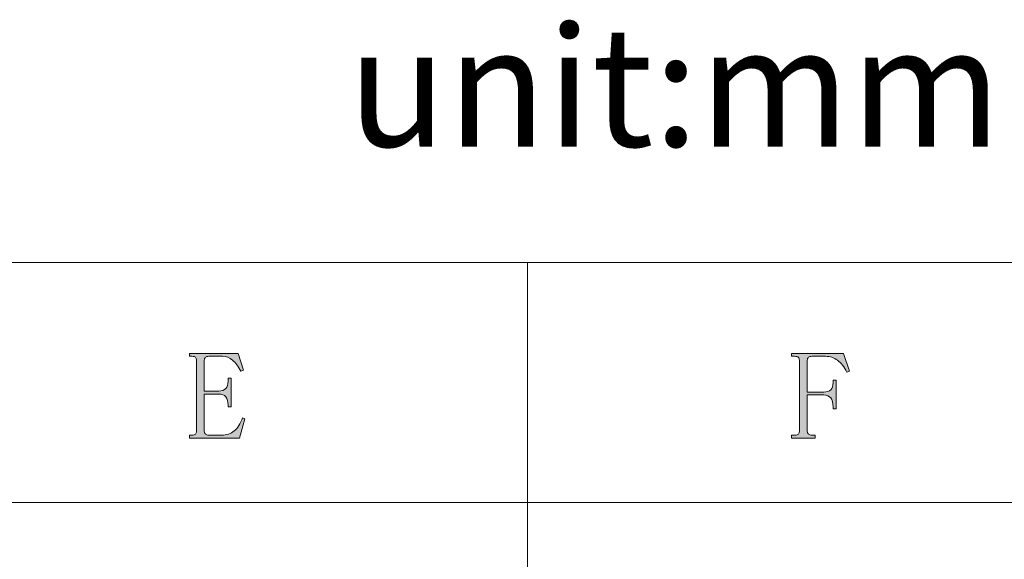
# Model space of a CAD drawing. Units: inches. Extents: x 0 to 301, y 1 to 210.
# Drawn here: x 116 to 149, y 19 to 37 of the extents above; entities that cross this region are included whole.
import ezdxf

# ---------------------------------------------------------------- set-up
doc = ezdxf.new("R2010")
doc.units = ezdxf.units.IN
doc.header["$MEASUREMENT"] = 0
doc.layers.add('MiniCADLayer', color=7, linetype='Continuous', lineweight=20)
doc.layers.add('图层 1', color=7, linetype='Continuous')
doc.styles.add('Arial_txtstyle_4.00_0_0', font='ARIAL.TTF', dxfattribs={"height": 4})

# ---------------------------------------------------------------- blocks, each defined once
blk = doc.blocks.new('block 22')
at = {"layer": '图层 1'}
h = blk.add_hatch(color=7, dxfattribs=at)
h.dxf.hatch_style = 2
edge = h.paths.add_edge_path()
edge.add_spline(control_points=[(121.959, 25.765), (121.959, 25.765), (121.959, 25.864), (121.959, 25.864), (121.959, 25.864), (123.579, 25.864), (123.579, 25.864), (123.579, 25.864), (123.761, 25.302), (123.761, 25.302), (123.761, 25.302), (123.678, 25.269), (123.678, 25.269), (123.59, 25.434), (123.496, 25.558), (123.397, 25.641), (123.298, 25.724), (123.188, 25.765), (123.067, 25.765), (123.067, 25.765), (122.604, 25.765), (122.604, 25.765), (122.56, 25.765), (122.524, 25.754), (122.496, 25.732), (122.469, 25.709), (122.455, 25.676), (122.455, 25.633), (122.455, 25.633), (122.455, 24.607), (122.455, 24.607), (122.455, 24.607), (122.935, 24.607), (122.935, 24.607), (123.044, 24.607), (123.125, 24.635), (123.174, 24.69), (123.224, 24.745), (123.249, 24.828), (123.249, 24.938), (123.249, 24.938), (123.249, 25.037), (123.249, 25.037), (123.249, 25.037), (123.348, 25.037), (123.348, 25.037), (123.348, 25.037), (123.348, 24.078), (123.348, 24.078), (123.348, 24.078), (123.249, 24.078), (123.249, 24.078), (123.249, 24.078), (123.249, 24.142), (123.249, 24.142), (123.249, 24.258), (123.224, 24.349), (123.174, 24.412), (123.125, 24.476), (123.044, 24.508), (122.935, 24.508), (122.935, 24.508), (122.455, 24.508), (122.455, 24.508), (122.455, 24.508), (122.455, 23.268), (122.455, 23.268), (122.455, 23.224), (122.469, 23.191), (122.496, 23.169), (122.524, 23.146), (122.56, 23.136), (122.604, 23.136), (122.604, 23.136), (123.034, 23.136), (123.034, 23.136), (123.199, 23.136), (123.339, 23.182), (123.455, 23.276), (123.571, 23.369), (123.662, 23.516), (123.728, 23.714), (123.728, 23.714), (123.81, 23.681), (123.81, 23.681), (123.81, 23.681), (123.63, 23.036), (123.63, 23.036), (123.63, 23.036), (121.959, 23.036), (121.959, 23.036), (121.959, 23.036), (121.959, 23.136), (121.959, 23.136), (121.959, 23.136), (122.052, 23.136), (122.052, 23.136), (122.103, 23.136), (122.139, 23.146), (122.16, 23.169), (122.18, 23.191), (122.191, 23.224), (122.191, 23.268), (122.191, 23.268), (122.191, 25.633), (122.191, 25.633), (122.191, 25.676), (122.18, 25.709), (122.158, 25.732), (122.135, 25.754), (122.097, 25.765), (122.042, 25.765), (122.042, 25.765), (121.959, 25.765), (121.959, 25.765)], knot_values=[0, 0, 0, 0, 1, 1, 1, 2, 2, 2, 3, 3, 3, 4, 4, 4, 5, 5, 5, 6, 6, 6, 7, 7, 7, 8, 8, 8, 9, 9, 9, 10, 10, 10, 11, 11, 11, 12, 12, 12, 13, 13, 13, 14, 14, 14, 15, 15, 15, 16, 16, 16, 17, 17, 17, 18, 18, 18, 19, 19, 19, 20, 20, 20, 21, 21, 21, 22, 22, 22, 23, 23, 23, 24, 24, 24, 25, 25, 25, 26, 26, 26, 27, 27, 27, 28, 28, 28, 29, 29, 29, 30, 30, 30, 31, 31, 31, 32, 32, 32, 33, 33, 33, 34, 34, 34, 35, 35, 35, 36, 36, 36, 37, 37, 37, 38, 38, 38, 38], degree=3, periodic=1)
at = {"layer": '图层 1', "lineweight": 0}
blk.add_open_spline([(121.959, 25.765), (121.959, 25.765), (121.959, 25.864), (121.959, 25.864), (121.959, 25.864), (123.579, 25.864), (123.579, 25.864), (123.579, 25.864), (123.761, 25.302), (123.761, 25.302), (123.761, 25.302), (123.678, 25.269), (123.678, 25.269), (123.59, 25.434), (123.496, 25.558), (123.397, 25.641), (123.298, 25.724), (123.188, 25.765), (123.067, 25.765), (123.067, 25.765), (122.604, 25.765), (122.604, 25.765), (122.56, 25.765), (122.524, 25.754), (122.496, 25.732), (122.469, 25.709), (122.455, 25.676), (122.455, 25.633), (122.455, 25.633), (122.455, 24.607), (122.455, 24.607), (122.455, 24.607), (122.935, 24.607), (122.935, 24.607), (123.044, 24.607), (123.125, 24.635), (123.174, 24.69), (123.224, 24.745), (123.249, 24.828), (123.249, 24.938), (123.249, 24.938), (123.249, 25.037), (123.249, 25.037), (123.249, 25.037), (123.348, 25.037), (123.348, 25.037), (123.348, 25.037), (123.348, 24.078), (123.348, 24.078), (123.348, 24.078), (123.249, 24.078), (123.249, 24.078), (123.249, 24.078), (123.249, 24.142), (123.249, 24.142), (123.249, 24.258), (123.224, 24.349), (123.174, 24.412), (123.125, 24.476), (123.044, 24.508), (122.935, 24.508), (122.935, 24.508), (122.455, 24.508), (122.455, 24.508), (122.455, 24.508), (122.455, 23.268), (122.455, 23.268), (122.455, 23.224), (122.469, 23.191), (122.496, 23.169), (122.524, 23.146), (122.56, 23.136), (122.604, 23.136), (122.604, 23.136), (123.034, 23.136), (123.034, 23.136), (123.199, 23.136), (123.339, 23.182), (123.455, 23.276), (123.571, 23.369), (123.662, 23.516), (123.728, 23.714), (123.728, 23.714), (123.81, 23.681), (123.81, 23.681), (123.81, 23.681), (123.63, 23.036), (123.63, 23.036), (123.63, 23.036), (121.959, 23.036), (121.959, 23.036), (121.959, 23.036), (121.959, 23.136), (121.959, 23.136), (121.959, 23.136), (122.052, 23.136), (122.052, 23.136), (122.103, 23.136), (122.139, 23.146), (122.16, 23.169), (122.18, 23.191), (122.191, 23.224), (122.191, 23.268), (122.191, 23.268), (122.191, 25.633), (122.191, 25.633), (122.191, 25.676), (122.18, 25.709), (122.158, 25.732), (122.135, 25.754), (122.097, 25.765), (122.042, 25.765), (122.042, 25.765), (121.959, 25.765), (121.959, 25.765)], degree=3, knots=[0, 0, 0, 0, 1, 1, 1, 2, 2, 2, 3, 3, 3, 4, 4, 4, 5, 5, 5, 6, 6, 6, 7, 7, 7, 8, 8, 8, 9, 9, 9, 10, 10, 10, 11, 11, 11, 12, 12, 12, 13, 13, 13, 14, 14, 14, 15, 15, 15, 16, 16, 16, 17, 17, 17, 18, 18, 18, 19, 19, 19, 20, 20, 20, 21, 21, 21, 22, 22, 22, 23, 23, 23, 24, 24, 24, 25, 25, 25, 26, 26, 26, 27, 27, 27, 28, 28, 28, 29, 29, 29, 30, 30, 30, 31, 31, 31, 32, 32, 32, 33, 33, 33, 34, 34, 34, 35, 35, 35, 36, 36, 36, 37, 37, 37, 38, 38, 38, 38], dxfattribs=at)
blk = doc.blocks.new('block 23')
at = {"layer": '图层 1'}
h = blk.add_hatch(color=7, dxfattribs=at)
h.dxf.hatch_style = 2
edge = h.paths.add_edge_path()
edge.add_spline(control_points=[(142.837, 23.136), (142.837, 23.136), (142.837, 23.036), (142.837, 23.036), (142.837, 23.036), (142.043, 23.036), (142.043, 23.036), (142.043, 23.036), (142.043, 23.136), (142.043, 23.136), (142.043, 23.136), (142.159, 23.136), (142.159, 23.136), (142.214, 23.136), (142.252, 23.146), (142.275, 23.169), (142.297, 23.191), (142.308, 23.224), (142.308, 23.268), (142.308, 23.268), (142.308, 25.633), (142.308, 25.633), (142.308, 25.676), (142.296, 25.709), (142.272, 25.732), (142.249, 25.754), (142.208, 25.765), (142.149, 25.765), (142.149, 25.765), (142.043, 25.765), (142.043, 25.765), (142.043, 25.765), (142.043, 25.864), (142.043, 25.864), (142.043, 25.864), (143.778, 25.864), (143.778, 25.864), (143.778, 25.864), (143.978, 25.269), (143.978, 25.269), (143.978, 25.269), (143.896, 25.236), (143.896, 25.236), (143.807, 25.412), (143.702, 25.544), (143.581, 25.633), (143.46, 25.721), (143.327, 25.765), (143.184, 25.765), (143.184, 25.765), (142.721, 25.765), (142.721, 25.765), (142.677, 25.765), (142.641, 25.754), (142.614, 25.732), (142.586, 25.709), (142.572, 25.676), (142.572, 25.633), (142.572, 25.633), (142.572, 24.574), (142.572, 24.574), (142.572, 24.574), (143.118, 24.574), (143.118, 24.574), (143.228, 24.574), (143.308, 24.599), (143.358, 24.649), (143.408, 24.698), (143.433, 24.778), (143.433, 24.888), (143.433, 24.888), (143.433, 24.971), (143.433, 24.971), (143.433, 24.971), (143.532, 24.971), (143.532, 24.971), (143.532, 24.971), (143.532, 24.012), (143.532, 24.012), (143.532, 24.012), (143.433, 24.012), (143.433, 24.012), (143.433, 24.012), (143.433, 24.078), (143.433, 24.078), (143.433, 24.21), (143.408, 24.31), (143.358, 24.376), (143.308, 24.442), (143.228, 24.475), (143.118, 24.475), (143.118, 24.475), (142.572, 24.475), (142.572, 24.475), (142.572, 24.475), (142.572, 23.268), (142.572, 23.268), (142.572, 23.224), (142.586, 23.191), (142.614, 23.169), (142.641, 23.146), (142.677, 23.136), (142.721, 23.136), (142.721, 23.136), (142.837, 23.136), (142.837, 23.136)], knot_values=[0, 0, 0, 0, 1, 1, 1, 2, 2, 2, 3, 3, 3, 4, 4, 4, 5, 5, 5, 6, 6, 6, 7, 7, 7, 8, 8, 8, 9, 9, 9, 10, 10, 10, 11, 11, 11, 12, 12, 12, 13, 13, 13, 14, 14, 14, 15, 15, 15, 16, 16, 16, 17, 17, 17, 18, 18, 18, 19, 19, 19, 20, 20, 20, 21, 21, 21, 22, 22, 22, 23, 23, 23, 24, 24, 24, 25, 25, 25, 26, 26, 26, 27, 27, 27, 28, 28, 28, 29, 29, 29, 30, 30, 30, 31, 31, 31, 32, 32, 32, 33, 33, 33, 34, 34, 34, 35, 35, 35, 35], degree=3, periodic=1)
at = {"layer": '图层 1', "lineweight": 0}
blk.add_open_spline([(142.837, 23.136), (142.837, 23.136), (142.837, 23.036), (142.837, 23.036), (142.837, 23.036), (142.043, 23.036), (142.043, 23.036), (142.043, 23.036), (142.043, 23.136), (142.043, 23.136), (142.043, 23.136), (142.159, 23.136), (142.159, 23.136), (142.214, 23.136), (142.252, 23.146), (142.275, 23.169), (142.297, 23.191), (142.308, 23.224), (142.308, 23.268), (142.308, 23.268), (142.308, 25.633), (142.308, 25.633), (142.308, 25.676), (142.296, 25.709), (142.272, 25.732), (142.249, 25.754), (142.208, 25.765), (142.149, 25.765), (142.149, 25.765), (142.043, 25.765), (142.043, 25.765), (142.043, 25.765), (142.043, 25.864), (142.043, 25.864), (142.043, 25.864), (143.778, 25.864), (143.778, 25.864), (143.778, 25.864), (143.978, 25.269), (143.978, 25.269), (143.978, 25.269), (143.896, 25.236), (143.896, 25.236), (143.807, 25.412), (143.702, 25.544), (143.581, 25.633), (143.46, 25.721), (143.327, 25.765), (143.184, 25.765), (143.184, 25.765), (142.721, 25.765), (142.721, 25.765), (142.677, 25.765), (142.641, 25.754), (142.614, 25.732), (142.586, 25.709), (142.572, 25.676), (142.572, 25.633), (142.572, 25.633), (142.572, 24.574), (142.572, 24.574), (142.572, 24.574), (143.118, 24.574), (143.118, 24.574), (143.228, 24.574), (143.308, 24.599), (143.358, 24.649), (143.408, 24.698), (143.433, 24.778), (143.433, 24.888), (143.433, 24.888), (143.433, 24.971), (143.433, 24.971), (143.433, 24.971), (143.532, 24.971), (143.532, 24.971), (143.532, 24.971), (143.532, 24.012), (143.532, 24.012), (143.532, 24.012), (143.433, 24.012), (143.433, 24.012), (143.433, 24.012), (143.433, 24.078), (143.433, 24.078), (143.433, 24.21), (143.408, 24.31), (143.358, 24.376), (143.308, 24.442), (143.228, 24.475), (143.118, 24.475), (143.118, 24.475), (142.572, 24.475), (142.572, 24.475), (142.572, 24.475), (142.572, 23.268), (142.572, 23.268), (142.572, 23.224), (142.586, 23.191), (142.614, 23.169), (142.641, 23.146), (142.677, 23.136), (142.721, 23.136), (142.721, 23.136), (142.837, 23.136), (142.837, 23.136)], degree=3, knots=[0, 0, 0, 0, 1, 1, 1, 2, 2, 2, 3, 3, 3, 4, 4, 4, 5, 5, 5, 6, 6, 6, 7, 7, 7, 8, 8, 8, 9, 9, 9, 10, 10, 10, 11, 11, 11, 12, 12, 12, 13, 13, 13, 14, 14, 14, 15, 15, 15, 16, 16, 16, 17, 17, 17, 18, 18, 18, 19, 19, 19, 20, 20, 20, 21, 21, 21, 22, 22, 22, 23, 23, 23, 24, 24, 24, 25, 25, 25, 26, 26, 26, 27, 27, 27, 28, 28, 28, 29, 29, 29, 30, 30, 30, 31, 31, 31, 32, 32, 32, 33, 33, 33, 34, 34, 34, 35, 35, 35, 35], dxfattribs=at)

msp = doc.modelspace()

# ---------------------------------------------------------------- linework, layer by layer
at = {"layer": '图层 1', "color": 7, "lineweight": 18}
for points in [[(153.241, 28.889), (3.241, 28.889)], [(133.241, 28.889), (133.241, 4.889)], [(3.241, 20.889), (153.241, 20.889)]]:
    msp.add_lwpolyline(points, dxfattribs=at)

# ---------------------------------------------------------------- block references
at = {"layer": '图层 1'}
for name in ['block 22', 'block 23']:
    msp.add_blockref(name, (0, 0), dxfattribs=at)

# ---------------------------------------------------------------- texts
at = {"layer": 'MiniCADLayer', "color": 7, "ltscale": 1.787408, "insert": (127.236, 36.762), "char_height": 4, "attachment_point": 1, "style": 'Arial_txtstyle_4.00_0_0'}
msp.add_mtext('unit:mm', dxfattribs=at)

doc.saveas('drawing.dxf')
